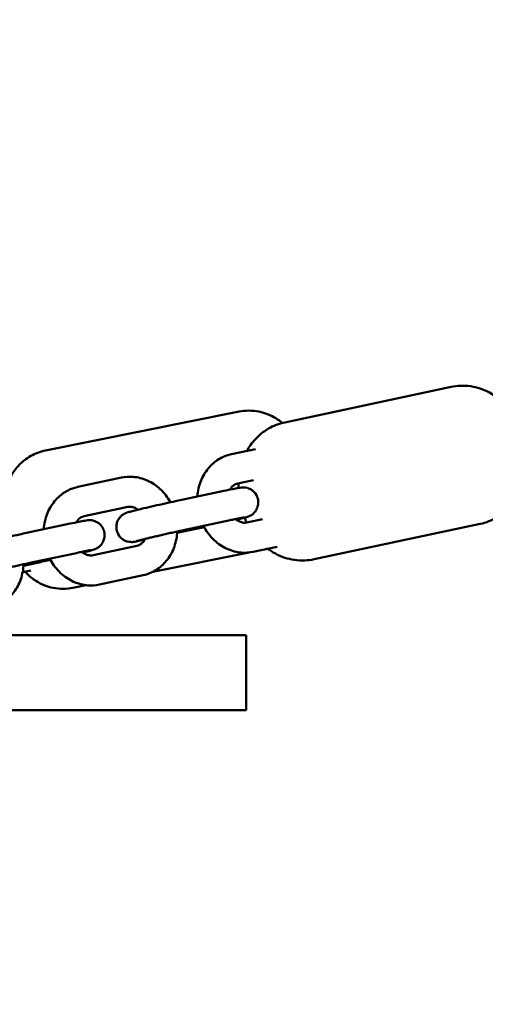
# Model space of a CAD drawing. Units: millimetres. Extents: x -271 to 14618, y 3846 to 17858.
# Drawn here: x 7501 to 7595, y 12849 to 13046 of the extents above; entities that cross this region are included whole.
import ezdxf

# ---------------------------------------------------------------- set-up
doc = ezdxf.new("R2010")
doc.units = ezdxf.units.MM
doc.layers.add('Dimension', color=7, linetype='Continuous')
doc.layers.add('Widoczne (ISO)', color=7, linetype='Continuous', lineweight=50)
doc.styles.get("Standard").update_dxf_attribs({"font": 'tahoma.ttf'})
doc.dimstyles.new('Standard$0', dxfattribs={"dimtxt": 0.18, "dimasz": 0.18, "dimexe": 0.18, "dimexo": 0.0625, "dimgap": 0.09, "dimtad": 0, "dimtih": 1, "dimtoh": 1, "dimdec": 4, "dimzin": 0, "dimdsep": 46, "dimtxsty": 'Standard', "dimcen": 0.09, "dimadec": 0, "dimazin": 0, "dimtfac": 1, "dimtdec": 4, "dimtofl": 0, "dimtmove": 0, "dimatfit": 3, "dimfxl": 1, "dimtolj": 1, "dimtzin": 0, "dimarcsym": 0})

# ---------------------------------------------------------------- blocks, each defined once
blk = doc.blocks.new('*D8')
at = {"layer": 'Defpoints', "color": 0}
for p in [(9564.97, 14938.6), (107.74, 6834.23), (6038.77, 6834.23)]:
    blk.add_point(p, dxfattribs=at)
at = {"layer": 'Dimension', "color": 0, "linetype": 'ByBlock', "lineweight": -2}
for p, q in [((9564.91, 14938.6), (107.56, 14938.6)), ((107.74, 14738.6), (107.74, 11017.21)), ((107.74, 7034.23), (107.74, 10755.62)), ((6038.71, 6834.23), (107.56, 6834.23))]:
    blk.add_line(p, q, dxfattribs=at)
at = {"layer": 'Dimension', "color": 0}
for points in [[(74.41, 14738.6), (141.07, 14738.6), (107.74, 14938.6)], [(74.41, 7034.23), (141.07, 7034.23), (107.74, 6834.23)]]:
    blk.add_solid(points, dxfattribs=at)
at = {"layer": 'Dimension', "color": 0, "insert": (107.74, 10886.42), "char_height": 250, "attachment_point": 5}
blk.add_mtext('\\A1;8104', dxfattribs=at)
blk = doc.blocks.new('*D9')
at = {"layer": 'Defpoints', "color": 0}
for p in [(4480.49, 16370.18), (5656.51, 5317.1), (14145.12, 5317.1)]:
    blk.add_point(p, dxfattribs=at)
at = {"layer": 'Dimension', "color": 0, "linetype": 'ByBlock', "lineweight": -2}
for p, q in [((4480.55, 16370.18), (14145.3, 16370.18)), ((14145.12, 16170.18), (14145.12, 10973.94)), ((14145.12, 5517.1), (14145.12, 10713.35)), ((5656.57, 5317.1), (14145.3, 5317.1))]:
    blk.add_line(p, q, dxfattribs=at)
at = {"layer": 'Dimension', "color": 0}
for points in [[(14111.79, 16170.18), (14178.45, 16170.18), (14145.12, 16370.18)], [(14111.79, 5517.1), (14178.45, 5517.1), (14145.12, 5317.1)]]:
    blk.add_solid(points, dxfattribs=at)
at = {"layer": 'Dimension', "color": 0, "insert": (14145.12, 10843.64), "char_height": 250, "attachment_point": 5}
blk.add_mtext('\\A1;11053', dxfattribs=at)

msp = doc.modelspace()

# ---------------------------------------------------------------- linework, layer by layer
at = {"layer": 'Widoczne (ISO)'}
for p, q in [((7554.46, 12965.23), (7587.7, 12972.32)), ((7506.56, 12959.59), (7545.33, 12967.37)), ((7548.58, 12959.89), (7543.79, 12958.87)), ((7521.77, 12954.17), (7513.04, 12952.31)), ((7548.17, 12953.66), (7545.04, 12953)), ((7533.54, 12949.67), (7542.26, 12951.52)), ((7523.02, 12948.31), (7514.29, 12946.45)), ((7546.85, 12945.21), (7549.98, 12945.87)), ((7502.79, 12943.11), (7511.52, 12944.97)), ((7536.35, 12943.85), (7532.91, 12943.12)), ((7534.79, 12943.8), (7543.51, 12945.66)), ((7560.3, 12937.85), (7593.54, 12944.93)), ((7516.1, 12938.65), (7524.83, 12940.51)), ((7548.1, 12939.34), (7552.89, 12940.36)), ((7550.74, 12939.9), (7550.84, 12939.92)), ((7504.04, 12937.24), (7512.77, 12939.1)), ((7528.05, 12935.34), (7547.29, 12939.21)), ((7505.6, 12937.3), (7502.16, 12936.56)), ((7503.64, 12935.59), (7501.99, 12935.26)), ((7517.35, 12932.79), (7526.08, 12934.65)), ((7512.07, 12932.13), (7514.71, 12932.66)), ((7546.71, 12922.68), (7369.65, 12922.68)), ((7546.71, 12907.68), (7546.71, 12922.68)), ((7546.71, 12907.68), (7369.65, 12907.68))]:
    msp.add_line(p, q, dxfattribs=at)
for points, knots in [([(7593.54, 12944.93), (7594.72, 12945.18), (7595.84, 12945.63), (7597.87, 12946.81), (7598.75, 12947.55), (7600.31, 12949.23), (7600.92, 12950.18), (7601.99, 12952.31), (7602.34, 12953.45), (7602.86, 12956.06), (7602.9, 12957.46), (7602.68, 12960.38), (7602.37, 12961.87), (7601.32, 12964.82), (7600.61, 12966.27), (7599, 12968.33), (7598.46, 12968.94), (7596.75, 12970.46), (7595.38, 12971.39), (7592.37, 12972.38), (7590.99, 12972.61), (7588.93, 12972.52), (7588.31, 12972.45), (7587.7, 12972.32)], [1.551276, 1.551276, 1.551276, 1.551276, 1.72219, 1.72219, 1.905962, 1.905962, 2.130705, 2.130705, 2.437004, 2.437004, 2.869749, 2.869749, 3.367167, 3.367167, 3.864708, 3.864708, 4.07063, 4.07063, 4.395168, 4.395168, 4.604407, 4.604407, 4.692869, 4.692869, 4.692869, 4.692869]), ([(7553.94, 12965.11), (7553.59, 12965.4), (7553.17, 12965.73), (7552.19, 12966.34), (7551.64, 12966.63), (7549.97, 12967.27), (7548.68, 12967.58), (7546.6, 12967.57), (7545.96, 12967.5), (7545.33, 12967.37)], [7.1092158, 7.1092158, 7.1092158, 7.1092158, 7.1597367, 7.1597367, 7.2035018, 7.2035018, 7.2705837, 7.2705837, 7.2993871, 7.2993871, 7.2993871, 7.2993871]), ([(7554.46, 12965.23), (7553.29, 12964.98), (7552.16, 12964.53), (7550.14, 12963.36), (7549.26, 12962.62), (7547.83, 12961.08), (7547.29, 12960.29), (7546.86, 12959.52)], [4.6928687, 4.6928687, 4.6928687, 4.6928687, 4.8637831, 4.8637831, 5.0475547, 5.0475547, 5.2363928, 5.2363928, 5.2363928, 5.2363928]), ([(7506.56, 12959.59), (7505.5, 12959.37), (7504.48, 12958.98), (7502.69, 12957.98), (7501.93, 12957.36), (7500.59, 12956), (7500.11, 12955.28), (7499.26, 12953.81), (7499.02, 12953.13), (7498.85, 12952.58)], [1.0162018, 1.0162018, 1.0162018, 1.0162018, 1.0643858, 1.0643858, 1.1173833, 1.1173833, 1.1865774, 1.1865774, 1.2846657, 1.2846657, 1.2846657, 1.2846657]), ([(7543.79, 12958.87), (7542.89, 12958.67), (7542.02, 12958.33), (7540.44, 12957.35), (7539.73, 12956.73), (7538.5, 12955.25), (7538.01, 12954.39), (7537.26, 12952.51), (7537.04, 12951.48), (7536.96, 12950.43), (7536.96, 12950.41), (7536.96, 12950.39)], [4.712389, 4.712389, 4.712389, 4.712389, 5.004222, 5.004222, 5.301239, 5.301239, 5.613315, 5.613315, 5.941874, 5.941874, 5.946879, 5.946879, 5.946879, 5.946879]), ([(7531.56, 12949.24), (7531.54, 12949.27), (7531.53, 12949.3), (7530.98, 12950.27), (7530.31, 12951.13), (7528.76, 12952.58), (7527.89, 12953.17), (7526.04, 12954), (7525.06, 12954.25), (7523.31, 12954.39), (7522.53, 12954.33), (7521.77, 12954.17)], [3.4712, 3.4712, 3.4712, 3.4712, 3.482282, 3.482282, 3.822659, 3.822659, 4.153423, 4.153423, 4.467386, 4.467386, 4.712389, 4.712389, 4.712389, 4.712389]), ([(7513.04, 12952.31), (7512.14, 12952.12), (7511.27, 12951.77), (7509.69, 12950.8), (7508.98, 12950.17), (7507.76, 12948.69), (7507.26, 12947.83), (7506.52, 12945.95), (7506.29, 12944.93), (7506.21, 12943.87), (7506.21, 12943.86), (7506.21, 12943.84)], [4.712389, 4.712389, 4.712389, 4.712389, 5.004222, 5.004222, 5.301239, 5.301239, 5.613315, 5.613315, 5.941874, 5.941874, 5.946879, 5.946879, 5.946879, 5.946879]), ([(7542.26, 12951.52), (7542.9, 12951.66), (7543.47, 12951.78), (7544.46, 12951.98), (7544.86, 12952.06), (7545.39, 12952.15), (7545.51, 12952.18), (7545.86, 12952.21), (7545.91, 12952.22), (7546.07, 12952.22), (7546.16, 12952.23), (7546.47, 12952.2), (7546.63, 12952.2), (7547.1, 12952.06), (7547.27, 12952.01), (7547.62, 12951.83), (7547.79, 12951.74), (7548.22, 12951.4), (7548.52, 12951.1), (7548.92, 12950.39), (7549.04, 12950.05), (7549.15, 12949.39), (7549.15, 12949.08), (7549.06, 12948.48), (7548.98, 12948.21), (7548.75, 12947.71), (7548.61, 12947.5), (7548.29, 12947.1), (7548.14, 12946.97), (7547.82, 12946.71), (7547.69, 12946.65), (7547.48, 12946.53), (7547.41, 12946.5), (7547.28, 12946.44), (7547.22, 12946.41), (7547.1, 12946.37), (7547.05, 12946.35), (7546.84, 12946.28), (7546.72, 12946.25), (7546.35, 12946.14), (7546.07, 12946.07), (7545.46, 12945.92), (7545.13, 12945.84), (7544.77, 12945.75)], [4.712389, 4.712389, 4.712389, 4.712389, 5.037147, 5.037147, 5.371564, 5.371564, 5.601032, 5.601032, 5.637622, 5.637622, 5.672441, 5.672441, 5.697411, 5.697411, 5.707429, 5.707429, 5.713898, 5.713898, 5.72284, 5.72284, 5.728603, 5.728603, 5.733931, 5.733931, 5.739992, 5.739992, 5.748203, 5.748203, 5.761321, 5.761321, 5.783211, 5.783211, 5.808192, 5.808192, 5.83829, 5.83829, 5.889938, 5.889938, 6.058866, 6.058866, 6.314669, 6.314669, 6.530648, 6.530648, 6.530648, 6.530648]), ([(7545.04, 12953), (7544.65, 12952.92), (7544.28, 12952.72), (7543.77, 12952.22), (7543.61, 12952.02), (7543.47, 12951.78)], [4.712389, 4.712389, 4.712389, 4.712389, 5.2075379, 5.2075379, 5.4537447, 5.4537447, 5.4537447, 5.4537447]), ([(7526.4, 12941.73), (7526.23, 12941.7), (7526.08, 12941.67), (7525.43, 12941.54), (7525.03, 12941.46), (7524.5, 12941.36), (7524.38, 12941.34), (7524.03, 12941.3), (7523.98, 12941.3), (7523.82, 12941.29), (7523.73, 12941.29), (7523.42, 12941.31), (7523.26, 12941.32), (7522.79, 12941.45), (7522.62, 12941.51), (7522.27, 12941.69), (7522.1, 12941.78), (7521.67, 12942.12), (7521.37, 12942.41), (7520.97, 12943.13), (7520.85, 12943.46), (7520.74, 12944.12), (7520.74, 12944.44), (7520.82, 12945.03), (7520.91, 12945.3), (7521.14, 12945.81), (7521.28, 12946.01), (7521.6, 12946.41), (7521.75, 12946.54), (7522.07, 12946.8), (7522.2, 12946.87), (7522.41, 12946.99), (7522.48, 12947.02), (7522.61, 12947.08), (7522.66, 12947.1), (7522.79, 12947.15), (7522.84, 12947.17), (7523.05, 12947.24), (7523.17, 12947.27), (7523.54, 12947.37), (7523.82, 12947.44), (7524.6, 12947.64), (7525.16, 12947.77), (7526.39, 12948.07), (7527.07, 12948.22), (7528.48, 12948.55), (7529.22, 12948.72), (7530.7, 12949.05), (7531.44, 12949.21), (7532.63, 12949.47), (7533.1, 12949.57), (7533.54, 12949.67)], [1.796881, 1.796881, 1.796881, 1.796881, 1.895555, 1.895555, 2.229971, 2.229971, 2.45944, 2.45944, 2.49603, 2.49603, 2.530848, 2.530848, 2.555819, 2.555819, 2.565836, 2.565836, 2.572305, 2.572305, 2.581247, 2.581247, 2.587011, 2.587011, 2.592338, 2.592338, 2.5984, 2.5984, 2.60661, 2.60661, 2.619729, 2.619729, 2.641618, 2.641618, 2.666599, 2.666599, 2.696697, 2.696697, 2.748345, 2.748345, 2.917273, 2.917273, 3.173076, 3.173076, 3.516937, 3.516937, 3.842956, 3.842956, 4.165853, 4.165853, 4.488127, 4.488127, 4.712389, 4.712389, 4.712389, 4.712389]), ([(7525.1, 12947.76), (7524.97, 12947.85), (7524.84, 12947.93), (7524.42, 12948.17), (7524.13, 12948.27), (7523.56, 12948.37), (7523.28, 12948.36), (7523.02, 12948.31)], [3.9415843, 3.9415843, 3.9415843, 3.9415843, 4.0740368, 4.0740368, 4.3814648, 4.3814648, 4.712389, 4.712389, 4.712389, 4.712389]), ([(7514.29, 12946.45), (7513.9, 12946.36), (7513.54, 12946.17), (7513.03, 12945.67), (7512.87, 12945.47), (7512.73, 12945.23)], [4.712389, 4.712389, 4.712389, 4.712389, 5.2075379, 5.2075379, 5.4537447, 5.4537447, 5.4537447, 5.4537447]), ([(7543.51, 12945.66), (7543.66, 12945.69), (7543.81, 12945.72), (7544.1, 12945.78), (7544.24, 12945.81), (7544.5, 12945.87), (7544.64, 12945.89), (7544.88, 12945.94), (7545, 12945.97), (7545.22, 12946.01), (7545.33, 12946.03), (7545.52, 12946.07), (7545.62, 12946.09), (7545.79, 12946.13), (7545.87, 12946.14), (7546.02, 12946.17), (7546.09, 12946.18), (7546.24, 12946.21), (7546.32, 12946.22), (7546.4, 12946.24), (7546.41, 12946.24), (7546.41, 12946.24)], [4.712389, 4.712389, 4.712389, 4.712389, 4.7906208, 4.7906208, 4.8699232, 4.8699232, 4.949286, 4.949286, 5.0276743, 5.0276743, 5.1036691, 5.1036691, 5.1808284, 5.1808284, 5.2581696, 5.2581696, 5.3345682, 5.3345682, 5.4636869, 5.4636869, 5.5349154, 5.5349154, 5.5349154, 5.5349154]), ([(7544.6, 12945.89), (7544.78, 12945.74), (7544.97, 12945.61), (7545.45, 12945.34), (7545.74, 12945.24), (7546.31, 12945.14), (7546.59, 12945.15), (7546.85, 12945.21)], [7.0236441, 7.0236441, 7.0236441, 7.0236441, 7.2156295, 7.2156295, 7.5230575, 7.5230575, 7.8539816, 7.8539816, 7.8539816, 7.8539816]), ([(7511.52, 12944.97), (7512.15, 12945.11), (7512.73, 12945.23), (7513.71, 12945.43), (7514.12, 12945.51), (7514.64, 12945.6), (7514.76, 12945.63), (7515.11, 12945.66), (7515.16, 12945.66), (7515.32, 12945.67), (7515.41, 12945.67), (7515.72, 12945.65), (7515.88, 12945.65), (7516.35, 12945.51), (7516.52, 12945.46), (7516.88, 12945.28), (7517.04, 12945.18), (7517.47, 12944.85), (7517.78, 12944.55), (7518.17, 12943.84), (7518.29, 12943.5), (7518.4, 12942.84), (7518.4, 12942.52), (7518.32, 12941.93), (7518.23, 12941.66), (7518, 12941.15), (7517.86, 12940.95), (7517.55, 12940.55), (7517.39, 12940.42), (7517.07, 12940.16), (7516.94, 12940.09), (7516.74, 12939.98), (7516.66, 12939.94), (7516.53, 12939.88), (7516.48, 12939.86), (7516.36, 12939.81), (7516.3, 12939.8), (7516.09, 12939.73), (7515.97, 12939.69), (7515.6, 12939.59), (7515.32, 12939.52), (7514.71, 12939.36), (7514.38, 12939.29), (7514.02, 12939.2)], [4.712389, 4.712389, 4.712389, 4.712389, 5.037147, 5.037147, 5.371564, 5.371564, 5.601032, 5.601032, 5.637622, 5.637622, 5.672441, 5.672441, 5.697411, 5.697411, 5.707429, 5.707429, 5.713898, 5.713898, 5.72284, 5.72284, 5.728603, 5.728603, 5.733931, 5.733931, 5.739992, 5.739992, 5.748203, 5.748203, 5.761321, 5.761321, 5.783211, 5.783211, 5.808192, 5.808192, 5.83829, 5.83829, 5.889938, 5.889938, 6.058866, 6.058866, 6.314669, 6.314669, 6.530648, 6.530648, 6.530648, 6.530648]), ([(7524.77, 12941.49), (7524.77, 12941.49), (7524.8, 12941.5), (7524.92, 12941.53), (7525.07, 12941.57), (7525.54, 12941.69), (7525.9, 12941.78), (7526.45, 12941.91), (7526.58, 12941.94), (7526.83, 12942.01), (7526.97, 12942.04), (7527.25, 12942.1), (7527.39, 12942.14), (7527.68, 12942.21), (7527.83, 12942.24), (7528.14, 12942.31), (7528.29, 12942.35), (7528.62, 12942.42), (7528.79, 12942.46), (7529.12, 12942.54), (7529.3, 12942.58), (7529.64, 12942.66), (7529.81, 12942.7), (7530.16, 12942.78), (7530.34, 12942.82), (7530.7, 12942.9), (7530.88, 12942.94), (7531.24, 12943.02), (7531.42, 12943.06), (7531.78, 12943.14), (7531.95, 12943.18), (7532.31, 12943.26), (7532.48, 12943.3), (7532.83, 12943.37), (7533.01, 12943.41), (7533.35, 12943.49), (7533.53, 12943.53), (7533.86, 12943.6), (7534.02, 12943.63), (7534.39, 12943.71), (7534.59, 12943.76), (7534.79, 12943.8)], [2.778867, 2.778867, 2.778867, 2.778867, 2.870468, 2.870468, 3.066563, 3.066563, 3.349511, 3.349511, 3.426527, 3.426527, 3.504466, 3.504466, 3.582357, 3.582357, 3.659246, 3.659246, 3.737744, 3.737744, 3.817231, 3.817231, 3.896699, 3.896699, 3.975146, 3.975146, 4.054022, 4.054022, 4.133914, 4.133914, 4.213806, 4.213806, 4.292678, 4.292678, 4.371551, 4.371551, 4.451458, 4.451458, 4.531382, 4.531382, 4.610298, 4.610298, 4.712389, 4.712389, 4.712389, 4.712389]), ([(7538.31, 12944.27), (7538.12, 12944.23), (7537.93, 12944.19), (7537.26, 12944.05), (7536.79, 12943.94), (7536.35, 12943.85)], [7.5451834, 7.5451834, 7.5451834, 7.5451834, 7.6297196, 7.6297196, 7.8539816, 7.8539816, 7.8539816, 7.8539816]), ([(7538.18, 12944.52), (7538.24, 12944.41), (7538.3, 12944.29), (7538.89, 12943.24), (7539.56, 12942.38), (7541.11, 12940.93), (7541.98, 12940.34), (7543.83, 12939.51), (7544.8, 12939.26), (7546.56, 12939.13), (7547.34, 12939.18), (7548.1, 12939.34)], [6.583679, 6.583679, 6.583679, 6.583679, 6.623874, 6.623874, 6.964252, 6.964252, 7.295016, 7.295016, 7.608978, 7.608978, 7.853982, 7.853982, 7.853982, 7.853982]), ([(7495.65, 12935.18), (7495.48, 12935.15), (7495.33, 12935.11), (7494.68, 12934.98), (7494.28, 12934.9), (7493.75, 12934.81), (7493.63, 12934.78), (7493.29, 12934.75), (7493.23, 12934.75), (7493.07, 12934.74), (7492.98, 12934.74), (7492.67, 12934.76), (7492.51, 12934.76), (7492.04, 12934.9), (7491.88, 12934.95), (7491.52, 12935.13), (7491.36, 12935.23), (7490.92, 12935.56), (7490.62, 12935.86), (7490.22, 12936.58), (7490.1, 12936.91), (7489.99, 12937.57), (7489.99, 12937.89), (7490.08, 12938.48), (7490.17, 12938.75), (7490.39, 12939.26), (7490.53, 12939.46), (7490.85, 12939.86), (7491, 12939.99), (7491.33, 12940.25), (7491.45, 12940.32), (7491.66, 12940.43), (7491.73, 12940.47), (7491.86, 12940.53), (7491.92, 12940.55), (7492.04, 12940.6), (7492.09, 12940.61), (7492.3, 12940.68), (7492.42, 12940.72), (7492.8, 12940.82), (7493.07, 12940.89), (7493.85, 12941.09), (7494.41, 12941.22), (7495.65, 12941.51), (7496.32, 12941.67), (7497.73, 12942), (7498.47, 12942.16), (7499.95, 12942.5), (7500.69, 12942.66), (7501.88, 12942.92), (7502.35, 12943.02), (7502.79, 12943.11)], [1.796881, 1.796881, 1.796881, 1.796881, 1.895555, 1.895555, 2.229971, 2.229971, 2.45944, 2.45944, 2.49603, 2.49603, 2.530848, 2.530848, 2.555819, 2.555819, 2.565836, 2.565836, 2.572305, 2.572305, 2.581247, 2.581247, 2.587011, 2.587011, 2.592338, 2.592338, 2.5984, 2.5984, 2.60661, 2.60661, 2.619729, 2.619729, 2.641618, 2.641618, 2.666599, 2.666599, 2.696697, 2.696697, 2.748345, 2.748345, 2.917273, 2.917273, 3.173076, 3.173076, 3.516937, 3.516937, 3.842956, 3.842956, 4.165853, 4.165853, 4.488127, 4.488127, 4.712389, 4.712389, 4.712389, 4.712389]), ([(7524.83, 12940.51), (7525.22, 12940.6), (7525.59, 12940.79), (7526.14, 12941.33), (7526.34, 12941.6), (7526.5, 12941.93)], [1.5707963, 1.5707963, 1.5707963, 1.5707963, 2.0659452, 2.0659452, 2.3761485, 2.3761485, 2.3761485, 2.3761485]), ([(7526.08, 12934.65), (7526.98, 12934.84), (7527.85, 12935.19), (7529.43, 12936.16), (7530.14, 12936.79), (7531.36, 12938.26), (7531.86, 12939.12), (7532.6, 12941.01), (7532.83, 12942.03), (7532.92, 12943.18), (7532.92, 12943.29), (7532.93, 12943.39)], [1.570796, 1.570796, 1.570796, 1.570796, 1.862629, 1.862629, 2.159647, 2.159647, 2.471722, 2.471722, 2.800281, 2.800281, 2.834388, 2.834388, 2.834388, 2.834388]), ([(7551.03, 12939.96), (7551.94, 12939.28), (7553.07, 12938.62), (7555.64, 12937.78), (7557.02, 12937.55), (7559.07, 12937.64), (7559.69, 12937.72), (7560.3, 12937.85)], [7.2909373, 7.2909373, 7.2909373, 7.2909373, 7.5367609, 7.5367609, 7.7459995, 7.7459995, 7.8344614, 7.8344614, 7.8344614, 7.8344614]), ([(7507.43, 12937.97), (7507.49, 12937.85), (7507.55, 12937.74), (7508.14, 12936.69), (7508.81, 12935.83), (7510.36, 12934.38), (7511.23, 12933.79), (7513.09, 12932.96), (7514.06, 12932.71), (7515.82, 12932.57), (7516.6, 12932.62), (7517.35, 12932.79)], [6.583679, 6.583679, 6.583679, 6.583679, 6.623874, 6.623874, 6.964252, 6.964252, 7.295016, 7.295016, 7.608978, 7.608978, 7.853982, 7.853982, 7.853982, 7.853982]), ([(7512.77, 12939.1), (7512.92, 12939.14), (7513.06, 12939.17), (7513.35, 12939.23), (7513.49, 12939.26), (7513.76, 12939.31), (7513.89, 12939.34), (7514.14, 12939.39), (7514.25, 12939.42), (7514.47, 12939.46), (7514.58, 12939.48), (7514.78, 12939.52), (7514.87, 12939.54), (7515.04, 12939.57), (7515.13, 12939.59), (7515.27, 12939.62), (7515.34, 12939.63), (7515.5, 12939.66), (7515.58, 12939.67), (7515.65, 12939.68), (7515.66, 12939.69), (7515.66, 12939.69)], [4.712389, 4.712389, 4.712389, 4.712389, 4.7906208, 4.7906208, 4.8699232, 4.8699232, 4.949286, 4.949286, 5.0276743, 5.0276743, 5.1036691, 5.1036691, 5.1808284, 5.1808284, 5.2581696, 5.2581696, 5.3345682, 5.3345682, 5.4636869, 5.4636869, 5.5349154, 5.5349154, 5.5349154, 5.5349154]), ([(7513.85, 12939.33), (7514.04, 12939.18), (7514.22, 12939.06), (7514.7, 12938.79), (7515, 12938.69), (7515.57, 12938.59), (7515.84, 12938.6), (7516.1, 12938.65)], [7.0236441, 7.0236441, 7.0236441, 7.0236441, 7.2156295, 7.2156295, 7.5230575, 7.5230575, 7.8539816, 7.8539816, 7.8539816, 7.8539816]), ([(7494.03, 12934.93), (7494.03, 12934.93), (7494.05, 12934.94), (7494.17, 12934.98), (7494.32, 12935.02), (7494.79, 12935.14), (7495.15, 12935.23), (7495.71, 12935.36), (7495.83, 12935.39), (7496.09, 12935.45), (7496.22, 12935.49), (7496.5, 12935.55), (7496.64, 12935.58), (7496.93, 12935.65), (7497.08, 12935.69), (7497.39, 12935.76), (7497.55, 12935.8), (7497.87, 12935.87), (7498.04, 12935.91), (7498.38, 12935.99), (7498.55, 12936.03), (7498.89, 12936.11), (7499.06, 12936.15), (7499.41, 12936.22), (7499.59, 12936.26), (7499.95, 12936.35), (7500.13, 12936.39), (7500.49, 12936.47), (7500.67, 12936.51), (7501.03, 12936.59), (7501.21, 12936.63), (7501.56, 12936.7), (7501.74, 12936.74), (7502.09, 12936.82), (7502.26, 12936.86), (7502.61, 12936.93), (7502.78, 12936.97), (7503.11, 12937.04), (7503.28, 12937.08), (7503.64, 12937.16), (7503.84, 12937.2), (7504.04, 12937.24)], [2.778867, 2.778867, 2.778867, 2.778867, 2.870468, 2.870468, 3.066563, 3.066563, 3.349511, 3.349511, 3.426527, 3.426527, 3.504466, 3.504466, 3.582357, 3.582357, 3.659246, 3.659246, 3.737744, 3.737744, 3.817231, 3.817231, 3.896699, 3.896699, 3.975146, 3.975146, 4.054022, 4.054022, 4.133914, 4.133914, 4.213806, 4.213806, 4.292678, 4.292678, 4.371551, 4.371551, 4.451458, 4.451458, 4.531382, 4.531382, 4.610298, 4.610298, 4.712389, 4.712389, 4.712389, 4.712389]), ([(7495.33, 12928.09), (7496.23, 12928.28), (7497.1, 12928.63), (7498.68, 12929.61), (7499.39, 12930.23), (7500.62, 12931.71), (7501.12, 12932.57), (7501.86, 12934.45), (7502.08, 12935.48), (7502.17, 12936.63), (7502.18, 12936.73), (7502.18, 12936.84)], [1.570796, 1.570796, 1.570796, 1.570796, 1.862629, 1.862629, 2.159647, 2.159647, 2.471722, 2.471722, 2.800281, 2.800281, 2.834388, 2.834388, 2.834388, 2.834388]), ([(7507.56, 12937.72), (7507.37, 12937.68), (7507.18, 12937.64), (7506.51, 12937.49), (7506.04, 12937.39), (7505.6, 12937.3)], [7.5451834, 7.5451834, 7.5451834, 7.5451834, 7.6297196, 7.6297196, 7.8539816, 7.8539816, 7.8539816, 7.8539816]), ([(7502.48, 12935.36), (7502.68, 12935.13), (7502.92, 12934.89), (7503.6, 12934.26), (7504.09, 12933.86), (7505.21, 12933.17), (7505.76, 12932.88), (7507.42, 12932.23), (7508.72, 12931.92), (7510.79, 12931.94), (7511.44, 12932.01), (7512.07, 12932.13)], [3.9079206, 3.9079206, 3.9079206, 3.9079206, 3.9549387, 3.9549387, 4.0181441, 4.0181441, 4.0619091, 4.0619091, 4.128991, 4.128991, 4.1577944, 4.1577944, 4.1577944, 4.1577944])]:
    msp.add_open_spline(points, degree=3, knots=knots, dxfattribs=at)
for points in [[(7545.16, 12953.02), (7545.15, 12952.72), (7545.16, 12952.41), (7545.16, 12952.11)], [(7546.41, 12946.16), (7546.54, 12945.84), (7546.68, 12945.52), (7546.83, 12945.2)], [(7550.84, 12939.92), (7550.9, 12939.93), (7550.97, 12939.95), (7551.03, 12939.96)]]:
    msp.add_open_spline(points, degree=3, dxfattribs=at)

# ---------------------------------------------------------------- dimensions: what is measured, and where the dimension line sits
at = {"layer": 'Dimension'}
for base, p1, p2, picture, middle in [((14145.12, 5317.1), (4480.49, 16370.18), (5656.51, 5317.1), '*D9', (14145.12, 10843.64)), ((107.74, 6834.23), (9564.97, 14938.6), (6038.77, 6834.23), '*D8', (107.74, 10886.42))]:
    dim = msp.add_linear_dim(base=base, p1=p1, p2=p2, angle=90, dimstyle='Standard$0', override={"dimtxt": 250, "dimasz": 200, "dimdec": 0, "dimarcsym": 1}, dxfattribs=at)
    dim.commit()
    dim.dimension.update_dxf_attribs({"geometry": picture, "text_midpoint": middle})

doc.saveas('drawing.dxf')
